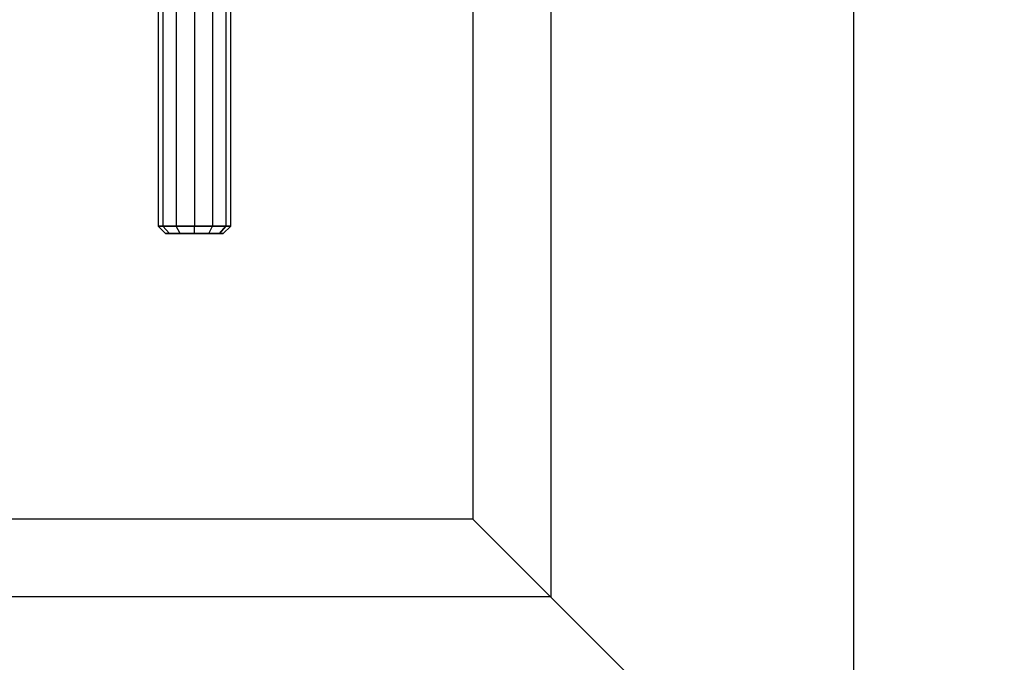
# Model space of a CAD drawing. Extents: x -3050 to 3050, y -1886 to 1880.
# Drawn here: x -1448 to -1313, y -134 to -46 of the extents above; entities that cross this region are included whole.
import ezdxf

# ---------------------------------------------------------------- set-up
doc = ezdxf.new("R2010")
doc.units = 0

msp = doc.modelspace()

# ---------------------------------------------------------------- linework, layer by layer
at = {"color": 0}
for p, q in [((-1333.333333, -166.667585, -699.999804), (-1333.333333, 166.665748, -699.999804)), ((-1333.333333, -166.667585, -739.999823), (-1333.333333, 166.665748, -739.999823)), ((-1375, 125, -739.999705), (-1375, -125, -739.999705)), ((-1375, 125, -699.999705), (-1375, -125, -699.999705)), ((-1385.714286, 114.288469, -199.999853), (-1385.714286, -114.282959, -199.999853)), ((-1429, 74, -524), (-1429, -74, -524)), ((-1428.330127, 74, -526.5), (-1428.330127, -74, -526.5)), ((-1428.330127, 74, -521.5), (-1428.330127, -74, -521.5)), ((-1426.5, 74, -528.330127), (-1426.5, -74, -528.330127)), ((-1426.5, 74, -519.669873), (-1426.5, -74, -519.669873)), ((-1424, 74, -529), (-1424, -74, -529)), ((-1424, 74, -519), (-1424, -74, -519)), ((-1421.5, 74, -528.330127), (-1421.5, -74, -528.330127)), ((-1421.5, 74, -519.669873), (-1421.5, -74, -519.669873)), ((-1419.669873, 74, -526.5), (-1419.669873, -74, -526.5)), ((-1419.669873, 74, -521.5), (-1419.669873, -74, -521.5)), ((-1419, -74, -524), (-1419, 74, -524)), ((-1429, -74, -524), (-1428.330127, -74, -526.5)), ((-1428.330127, -74, -521.5), (-1429, -74, -524)), ((-1427.964724, -75, -524), (-1429, -74, -524)), ((-1428.330127, -74, -526.5), (-1426.5, -74, -528.330127)), ((-1426.5, -74, -519.669873), (-1428.330127, -74, -521.5)), ((-1427.433552, -75, -522.017638), (-1428.330127, -74, -521.5)), ((-1427.433552, -75, -525.982362), (-1428.330127, -74, -526.5)), ((-1426.5, -74, -528.330127), (-1424, -74, -529)), ((-1424, -74, -519), (-1426.5, -74, -519.669873)), ((-1425.982362, -75, -520.566448), (-1426.5, -74, -519.669873)), ((-1425.982362, -75, -527.433552), (-1426.5, -74, -528.330127)), ((-1424, -74, -529), (-1421.5, -74, -528.330127)), ((-1421.5, -74, -519.669873), (-1424, -74, -519)), ((-1424, -75, -520.035276), (-1424, -74, -519)), ((-1424, -75, -527.964724), (-1424, -74, -529)), ((-1422.017638, -75, -520.566448), (-1421.5, -74, -519.669873)), ((-1422.017638, -75, -527.433552), (-1421.5, -74, -528.330127)), ((-1421.5, -74, -528.330127), (-1419.669873, -74, -526.5)), ((-1419.669873, -74, -521.5), (-1421.5, -74, -519.669873)), ((-1419.669873, -74, -526.5), (-1420.566448, -75, -525.982362)), ((-1420.566448, -75, -522.017638), (-1419.669873, -74, -521.5)), ((-1420.035276, -75, -524), (-1419, -74, -524)), ((-1419.669873, -74, -526.5), (-1419, -74, -524)), ((-1419, -74, -524), (-1419.669873, -74, -521.5)), ((-1427.433552, -75, -525.982362), (-1427.964724, -75, -524)), ((-1427.964724, -75, -524), (-1427.433552, -75, -522.017638)), ((-1425.982362, -75, -527.433552), (-1427.433552, -75, -525.982362)), ((-1427.433552, -75, -522.017638), (-1425.982362, -75, -520.566448)), ((-1424, -75, -527.964724), (-1425.982362, -75, -527.433552)), ((-1425.982362, -75, -520.566448), (-1424, -75, -520.035276)), ((-1422.017638, -75, -527.433552), (-1424, -75, -527.964724)), ((-1424, -75, -520.035276), (-1422.017638, -75, -520.566448)), ((-1422.017638, -75, -520.566448), (-1420.566448, -75, -522.017638)), ((-1420.566448, -75, -525.982362), (-1422.017638, -75, -527.433552)), ((-1420.566448, -75, -522.017638), (-1420.035276, -75, -524)), ((-1420.035276, -75, -524), (-1420.566448, -75, -525.982362)), ((-1385.714286, -114.282959, -199.999853), (-1614.285714, -114.282959, -199.999853)), ((-1134.155256, -365.841989, -341.761715), (-1385.714286, -114.282959, -199.999853)), ((-1375, -125, -739.999705), (-1625, -125, -739.999705)), ((-1375, -125, -699.999705), (-1625, -125, -699.999705)), ((-1375, -125, -739.999705), (-1375, -125, -699.999705))]:
    msp.add_line(p, q, dxfattribs=at)

doc.saveas('drawing.dxf')
